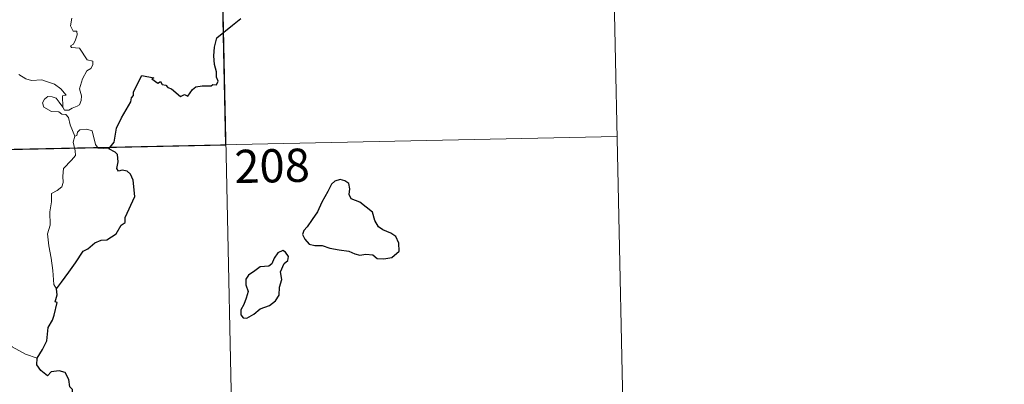
# Model space of a CAD drawing. Units: metres. Extents: x 644537 to 649054, y 713557 to 716620.
# Drawn here: x 645129 to 645351, y 715508 to 715591 of the extents above; entities that cross this region are included whole.
import ezdxf
from ezdxf.enums import TextEntityAlignment as Align

# ---------------------------------------------------------------- set-up
doc = ezdxf.new("R2010")
doc.units = ezdxf.units.M
doc.header["$MEASUREMENT"] = 0
doc.layers.add('Carátula', color=7, linetype='Continuous', lineweight=5)
doc.styles.add('Style-arial', font='arial.shx', dxfattribs={"bigfont": 'arialbig.shx'})

msp = doc.modelspace()

# ---------------------------------------------------------------- linework, layer by layer
at = {"layer": 'Carátula', "color": 7, "linetype": 'Continuous', "lineweight": 5}
for p, q in [((645262.12, 715624.58), (645264.67, 715504.14)), ((645173.86, 715622.71), (645180.24, 715321.62)), ((644822.08, 715555.01), (645263.39, 715564.36))]:
    msp.add_line(p, q, dxfattribs=at)
at = {"layer": 'Carátula', "color": 7, "linetype": 'Continuous', "lineweight": 5, "flags": 128}
for points in [[(645140.44, 715591.04), (645140.13, 715589.34), (645140.69, 715588.1), (645141.51, 715588.11), (645141.58, 715587.32), (645141.25, 715586.17), (645140.75, 715585.22), (645140.08, 715584.86), (645140.34, 715584.44), (645142.14, 715584.28), (645143.83, 715581.64), (645145.18, 715581.35), (645145.15, 715580.54), (645144.72, 715579.68), (645143.78, 715579.22), (645142.83, 715577.36), (645142.13, 715575.09), (645142.55, 715573.58), (645142.51, 715572.48), (645142.1, 715571.55), (645141.62, 715571.22), (645140.48, 715570.75), (645139.75, 715570.29), (645138.72, 715570.3), (645138.36, 715571.01)], [(645138.36, 715571.01), (645138.31, 715573.56), (645139.1, 715573.71), (645137.91, 715575.09), (645136.49, 715576.14), (645134.68, 715576.79), (645133.65, 715577.17), (645131.3, 715576.99), (645130.06, 715577.39), (645128.45, 715578.36)], [(645141.07, 715564.42), (645140.06, 715566.99), (645139.69, 715568.66), (645139.05, 715569.32), (645138.15, 715569.42), (645137.45, 715569.97), (645135.84, 715570.01), (645134.1, 715571), (645133.8, 715571.93), (645134.21, 715572.8), (645135.03, 715573.39), (645135.95, 715573.33), (645136.84, 715573.02), (645137.55, 715572.12), (645138.36, 715571.01)], [(645148.75, 715561.58), (645146.32, 715561.76), (645145.71, 715562.59), (645145.01, 715565.68), (645143.78, 715566.03), (645142.21, 715565.87), (645141.66, 715565.37), (645141.5, 715564.63), (645141.07, 715564.42)], [(645141.07, 715564.42), (645140.7, 715563.11), (645141.19, 715561.17), (645141.22, 715560.09), (645140.31, 715559.01), (645138.55, 715557.14), (645138.35, 715555.43), (645138.48, 715554.01), (645138.16, 715553.02), (645137.08, 715552.16), (645135.79, 715551.5), (645135.82, 715549.62), (645135.46, 715547.38), (645135.53, 715544.33), (645134.9, 715542.43), (645135.2, 715539.69), (645135.78, 715536.89), (645136.16, 715534.14), (645136.38, 715531.01), (645136.97, 715530.02)], [(645132.6, 715514.37), (645129.94, 715515.25), (645126.98, 715516.92), (645125.1, 715518.72), (645123.74, 715519.87), (645121.19, 715521.66), (645119.42, 715523.34)]]:
    msp.add_lwpolyline(points, dxfattribs=at)
at = {"layer": 'Carátula', "color": 7, "linetype": 'Continuous', "lineweight": 25, "flags": 128}
for points in [[(645148.75, 715561.58), (645149.96, 715563.08), (645150.51, 715566.25), (645151.6, 715568.61), (645153.7, 715572.16), (645153.87, 715573.11), (645154.33, 715573.59), (645154.35, 715574.45), (645156.22, 715578.15), (645158.92, 715577.61), (645158.45, 715577.35), (645159.83, 715576.4), (645160.42, 715576.81), (645160.76, 715576.07), (645161.58, 715575.92), (645162.05, 715575.41), (645162.85, 715575.15), (645164.9, 715573.41), (645165.8, 715573.85), (645166.6, 715573.5), (645167.63, 715575.01), (645168.39, 715575.59), (645169.79, 715575.82), (645171.8, 715575.8), (645172.24, 715576.13), (645173.01, 715576), (645173.37, 715576.89), (645173.02, 715577.77), (645173.04, 715578.99), (645172.59, 715580.58), (645172.45, 715582.59), (645172.58, 715584.54), (645173.11, 715586.6), (645176.64, 715589.5), (645178.52, 715590.97)], [(645136.97, 715530.02), (645138.05, 715531.51), (645139.75, 715533.78), (645141.23, 715535.86), (645143, 715538.49), (645144.03, 715538.99), (645145.61, 715540.38), (645147.04, 715540.94), (645148.31, 715541.06), (645150.38, 715542.39), (645151.56, 715544.39), (645152.41, 715545), (645152.46, 715546.07), (645154.59, 715550.8), (645154.23, 715554.53), (645153.62, 715555.9), (645152.89, 715556.56), (645151.76, 715556.74), (645150.96, 715556.55), (645150.53, 715557.14), (645150.83, 715558.63), (645150.72, 715560.28), (645150.19, 715560.85), (645148.75, 715561.58)], [(645193.44, 715543.97), (645192.75, 715543.14), (645192.45, 715542.23), (645192.98, 715541.22), (645193.92, 715540.05), (645195.19, 715539.75), (645196.82, 715539.75), (645198.58, 715539.15), (645200.67, 715538.82), (645202.87, 715538.49), (645204.21, 715537.89), (645205.33, 715537.6), (645206.69, 715537.85), (645208.31, 715537.65), (645209.28, 715536.86), (645210.76, 715536.79), (645212.57, 715537.05), (645214.2, 715538.51), (645214.13, 715540.3), (645213.49, 715541.78), (645212.35, 715542.58), (645210.54, 715543.3), (645209.55, 715543.98), (645208.73, 715545.39), (645208.18, 715547.28), (645205.33, 715549.54), (645203.4, 715550.31), (645202.91, 715551.25), (645203.12, 715552.59), (645202.87, 715553.78), (645201.95, 715554.4), (645200.88, 715554.66), (645199.69, 715554.29), (645198.99, 715553.59), (645198.11, 715551.97), (645196.76, 715549.53), (645195.77, 715547.36), (645194.63, 715545.65), (645193.44, 715543.97)], [(645182.88, 715525.5), (645184.97, 715526.27), (645186.37, 715527.26), (645187.15, 715528.59), (645187.26, 715530.36), (645187.78, 715532.07), (645187.48, 715533.8), (645188.27, 715535.7), (645189.15, 715536.36), (645189.25, 715537.3), (645188.6, 715538.27), (645187.97, 715538.64), (645186.84, 715538.15), (645186.06, 715536.93), (645185.52, 715535.64), (645184.83, 715535.1), (645182.88, 715534.96), (645181.67, 715534.02), (645180.26, 715533.06), (645179.61, 715532.14), (645179.66, 715530.88), (645180.15, 715529.39), (645179.75, 715527.89), (645179.18, 715526.48), (645178.53, 715525.27), (645178.49, 715524.13), (645179.02, 715523.48), (645179.88, 715523.39), (645181.46, 715524.29), (645182.88, 715525.5)], [(645132.6, 715514.37), (645133.79, 715516.28), (645134.78, 715518.25), (645135.1, 715521.24), (645136.07, 715522.91), (645136.4, 715524.03), (645137.11, 715526.88), (645136.65, 715527.06), (645137.11, 715528.63), (645136.97, 715530.02)], [(645122.71, 715482.16), (645124.92, 715484.96), (645126.45, 715486.99), (645128.48, 715490.16), (645130.77, 715493.74), (645133.02, 715497.33), (645135.01, 715499.13), (645137.75, 715501.13), (645139.89, 715503.11), (645140.61, 715505.38), (645140.54, 715507.26), (645139.92, 715507.9), (645139.71, 715509.57), (645138.87, 715511.15), (645137.53, 715511.52), (645135.78, 715511.27), (645134.92, 715510.33), (645133.45, 715511.58), (645132.52, 715512.86), (645132.6, 715514.37)]]:
    msp.add_lwpolyline(points, dxfattribs=at)
at = {"layer": 'Carátula', "color": 7, "linetype": 'Continuous', "lineweight": 5}
msp.add_3dface([(644600.37, 713556.81), (649054.37, 713651.16), (648991.48, 716620.5), (644537.47, 716526.16)], dxfattribs=at)
at = {"layer": 'Carátula', "color": 7, "linetype": 'Continuous', "lineweight": 25}
msp.add_3dface([(645173.86, 715622.71), (645085.6, 715620.84), (645086.87, 715560.63), (645175.13, 715562.5)], dxfattribs=at)

# ---------------------------------------------------------------- texts
at = {"layer": 'Carátula', "color": 7, "linetype": 'Continuous', "lineweight": 15, "style": 'Style-arial'}
msp.add_text('208', height=7.5, rotation=1.2134, dxfattribs=at).set_placement((645185.56, 715557.76), align=Align.MIDDLE_CENTER)

doc.saveas('drawing.dxf')
